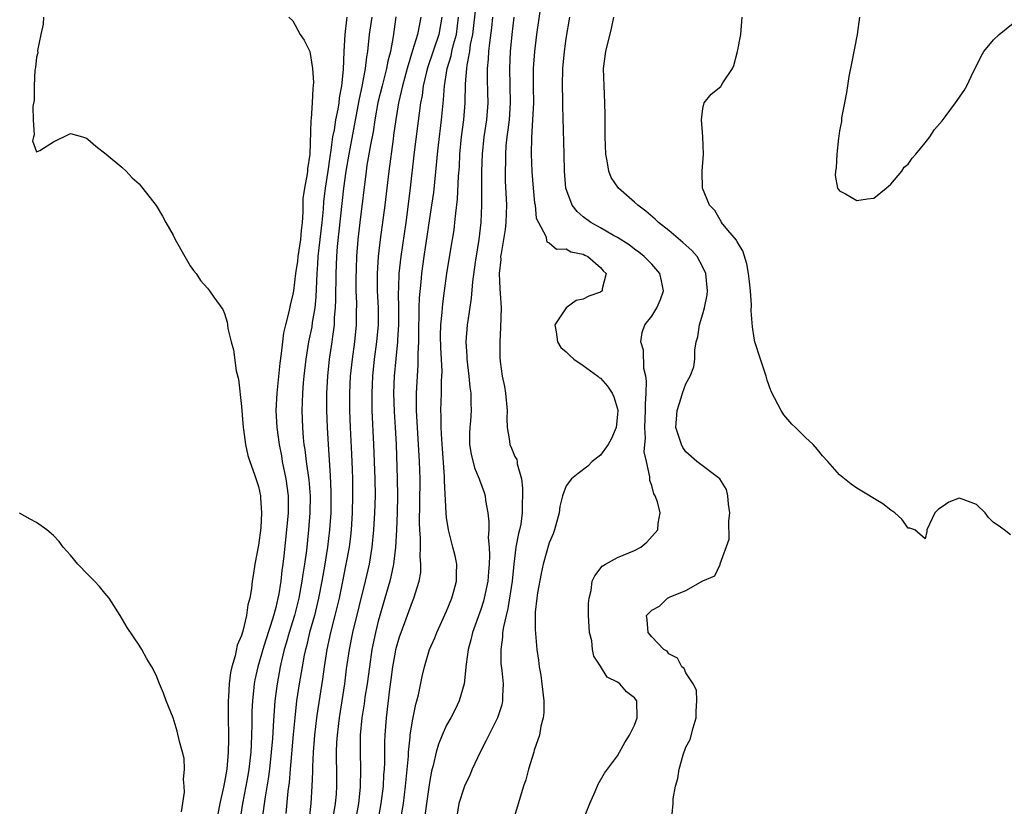
# Model space of a CAD drawing. Units: inches. Extents: x 2601000 to 2604000, y 1476000 to 1479000.
# Drawn here: x 2602449 to 2602564, y 1476775 to 1476867 of the extents above; entities that cross this region are included whole.
import ezdxf

# ---------------------------------------------------------------- set-up
doc = ezdxf.new("R2010")
doc.units = ezdxf.units.IN
doc.header["$MEASUREMENT"] = 0
doc.layers.add('LD26011476_2ft', color=240, linetype='Continuous')

msp = doc.modelspace()

# ---------------------------------------------------------------- linework, layer by layer
at = {"layer": 'LD26011476_2ft'}
for points, elevation in [([(2602493.61, 1476773), (2602493.94, 1476775), (2602494.2, 1476777), (2602494.53, 1476780.53), (2602494.55, 1476781), (2602494.74, 1476782.74), (2602494.75, 1476783), (2602495, 1476784.67), (2602495.4, 1476786.6), (2602495.53, 1476787), (2602495.71, 1476787.71), (2602496.15, 1476789.85), (2602496.41, 1476791), (2602497.01, 1476793), (2602497.61, 1476794.39), (2602497.84, 1476795), (2602499, 1476797.51), (2602499.6, 1476799), (2602499.85, 1476799.85), (2602500.15, 1476801), (2602500.15, 1476801.85), (2602500.19, 1476803), (2602499.99, 1476803.99), (2602499.74, 1476805), (2602499.22, 1476807), (2602499, 1476808.46), (2602498.95, 1476808.95), (2602498.76, 1476812.76), (2602498.75, 1476813.25), (2602498.5, 1476816.5), (2602498.43, 1476817.57), (2602498.37, 1476819), (2602498.37, 1476820.37), (2602498.34, 1476821), (2602498.4, 1476823), (2602498.42, 1476824.42), (2602498.46, 1476825.54), (2602498.41, 1476827), (2602498.32, 1476828.32), (2602498.29, 1476829.71), (2602498.31, 1476831), (2602498.47, 1476832.47), (2602498.5, 1476833), (2602498.54, 1476833.46), (2602498.76, 1476835), (2602499.02, 1476837), (2602499.29, 1476838.71), (2602499.69, 1476841), (2602499.87, 1476842.13), (2602499.97, 1476843), (2602500.06, 1476844.06), (2602500.27, 1476845.73), (2602500.41, 1476848.41), (2602500.49, 1476849.51), (2602500.56, 1476851), (2602500.75, 1476853), (2602501.01, 1476855), (2602501.17, 1476857), (2602501.21, 1476859.21), (2602501.35, 1476861), (2602501.39, 1476861.39), (2602501.7, 1476863), (2602501.81, 1476863.81), (2602502.06, 1476865), (2602502.45, 1476868.45)], 8626), ([(2602451.82, 1476867), (2602451.8, 1476866.2), (2602451.51, 1476865), (2602451.13, 1476863.13), (2602451.15, 1476862.85), (2602451, 1476862.35), (2602450.89, 1476861.11), (2602450.82, 1476860.82), (2602450.71, 1476859), (2602450.71, 1476857.29), (2602450.58, 1476856.58), (2602450.63, 1476855), (2602450.74, 1476853.26), (2602450.65, 1476853), (2602450.53, 1476852.53), (2602451, 1476851.24), (2602451.41, 1476851.41), (2602453, 1476852.43), (2602455, 1476853.4), (2602456.37, 1476853), (2602456.84, 1476852.84), (2602457, 1476852.74), (2602457.93, 1476851.93), (2602459.16, 1476851), (2602461, 1476849.48), (2602461.5, 1476849), (2602462.21, 1476848.21), (2602463, 1476847.5), (2602465, 1476844.97), (2602465.74, 1476843.74), (2602466.14, 1476843), (2602467, 1476841.5), (2602467.24, 1476841), (2602468.37, 1476839), (2602469, 1476837.93), (2602469.38, 1476837.38), (2602469.69, 1476837), (2602470.21, 1476836.21), (2602471, 1476835.29), (2602471.15, 1476835.15), (2602471.26, 1476835), (2602471.75, 1476834.25), (2602472.79, 1476832.79), (2602473, 1476832.32), (2602473.33, 1476831.33), (2602473.35, 1476831), (2602473.41, 1476830.59), (2602473.8, 1476829), (2602474.07, 1476828.07), (2602474.38, 1476825.62), (2602474.65, 1476824.65), (2602475, 1476821.45), (2602475.19, 1476819), (2602475.23, 1476818.77), (2602475.46, 1476817), (2602475.72, 1476815.72), (2602475.95, 1476815), (2602476.52, 1476813.48), (2602477, 1476812.07), (2602477.22, 1476811), (2602477.23, 1476810.77), (2602477.35, 1476809), (2602477.25, 1476807.25), (2602477, 1476805.22), (2602476.56, 1476803), (2602476.34, 1476801.66), (2602476.24, 1476801), (2602476.16, 1476800.16), (2602475.96, 1476799), (2602475.75, 1476798.25), (2602475.59, 1476797), (2602475.15, 1476795.15), (2602475.07, 1476794.93), (2602475, 1476794.66), (2602474.48, 1476793.52), (2602474.26, 1476792.26), (2602473.86, 1476791), (2602473.7, 1476790.3), (2602473.56, 1476789), (2602473.48, 1476787.48), (2602473.43, 1476787), (2602473.44, 1476785), (2602473.49, 1476783), (2602473.47, 1476782.53), (2602473.45, 1476781), (2602473.26, 1476779), (2602473, 1476777.48), (2602472.91, 1476777.09), (2602472.88, 1476776.88), (2602472.45, 1476775), (2602472.23, 1476773.77)], 8642), ([(2602480.53, 1476867), (2602481, 1476866.6), (2602481.86, 1476865), (2602482.31, 1476864.31), (2602483, 1476863.01), (2602483.32, 1476861), (2602483.42, 1476859.42), (2602483.4, 1476859), (2602483.34, 1476858.66), (2602483.28, 1476857), (2602483.14, 1476855.14), (2602483.09, 1476854.91), (2602482.98, 1476851), (2602482.73, 1476849.27), (2602482.72, 1476849), (2602482.69, 1476848.69), (2602482.35, 1476847), (2602482.19, 1476845.81), (2602482.17, 1476845), (2602482.18, 1476844.18), (2602482.1, 1476843), (2602481.96, 1476842.04), (2602481.9, 1476841), (2602481.58, 1476839), (2602481.53, 1476838.47), (2602481.31, 1476837), (2602481.07, 1476835), (2602481, 1476834.58), (2602480.69, 1476833.31), (2602480.54, 1476832.54), (2602480.13, 1476831), (2602479.91, 1476830.09), (2602479.78, 1476829), (2602479.65, 1476827.65), (2602479.48, 1476826.52), (2602479.12, 1476823), (2602479.02, 1476821), (2602479.12, 1476819), (2602479.4, 1476817), (2602479.66, 1476815.66), (2602479.77, 1476815), (2602480.19, 1476813), (2602480.46, 1476811), (2602480.45, 1476809), (2602480.28, 1476807), (2602479.96, 1476803.96), (2602479.84, 1476803), (2602479.73, 1476802.27), (2602479.58, 1476801), (2602479.31, 1476799.31), (2602479.25, 1476799), (2602479, 1476797.94), (2602478.66, 1476796.66), (2602477.84, 1476794.16), (2602477.48, 1476793), (2602476.9, 1476791), (2602476.56, 1476789.44), (2602476.48, 1476789), (2602476.28, 1476787), (2602476.22, 1476785.78), (2602476.22, 1476784.22), (2602476.18, 1476783), (2602476.11, 1476781.89), (2602476.08, 1476781), (2602475.86, 1476779), (2602475.74, 1476778.26), (2602475.52, 1476777), (2602475.12, 1476775), (2602474.81, 1476773)], 8640), ([(2602487.33, 1476867), (2602487.28, 1476866.72), (2602487.09, 1476865), (2602486.99, 1476863), (2602486.9, 1476860.9), (2602486.69, 1476859), (2602486.44, 1476857.56), (2602486.38, 1476857), (2602486.26, 1476856.26), (2602486.01, 1476855), (2602485.83, 1476853.83), (2602485.66, 1476853), (2602485.46, 1476851.47), (2602485.33, 1476850.67), (2602485.11, 1476849), (2602484.8, 1476847), (2602484.61, 1476845.39), (2602484.55, 1476844.55), (2602484.4, 1476843), (2602484.16, 1476841), (2602484.03, 1476840.03), (2602483.93, 1476839), (2602483.9, 1476838.1), (2602483.81, 1476837), (2602483.7, 1476834.3), (2602483.56, 1476833), (2602483.27, 1476831.27), (2602483.21, 1476830.79), (2602482.85, 1476829), (2602482.53, 1476827), (2602482.29, 1476825), (2602482.21, 1476824.21), (2602482.13, 1476823), (2602482.1, 1476821.9), (2602482.06, 1476821), (2602482.12, 1476819), (2602482.21, 1476817.79), (2602482.3, 1476817), (2602482.4, 1476816.4), (2602482.56, 1476815), (2602482.86, 1476812.86), (2602483.02, 1476811), (2602483, 1476809), (2602482.85, 1476807), (2602482.59, 1476804.59), (2602482.37, 1476803), (2602482.18, 1476801.82), (2602482.07, 1476801), (2602481.71, 1476799), (2602481.21, 1476797), (2602480.59, 1476795), (2602480.24, 1476793.76), (2602480, 1476793), (2602479.67, 1476791.67), (2602479.52, 1476791), (2602479.15, 1476789), (2602478.89, 1476787), (2602478.76, 1476785.24), (2602478.74, 1476784.74), (2602478.61, 1476782.61), (2602478.48, 1476781), (2602478.26, 1476779), (2602478.12, 1476777.88), (2602477.77, 1476775.77), (2602477.38, 1476773)], 8638), ([(2602490.24, 1476867), (2602489.95, 1476865), (2602489.75, 1476863), (2602489.62, 1476862.38), (2602489.46, 1476861), (2602489.1, 1476859.1), (2602488.72, 1476857.28), (2602488.1, 1476853.9), (2602487.54, 1476851), (2602487.2, 1476849), (2602486.92, 1476847), (2602486.18, 1476840.18), (2602486.1, 1476839), (2602486.04, 1476837), (2602486.01, 1476833.99), (2602485.96, 1476833), (2602485.85, 1476831.85), (2602485.82, 1476831), (2602485.63, 1476829.63), (2602485.57, 1476829), (2602485.27, 1476827), (2602485.05, 1476825), (2602484.96, 1476823), (2602484.96, 1476821), (2602485.02, 1476819), (2602485.12, 1476817), (2602485.37, 1476813.37), (2602485.45, 1476811.45), (2602485.44, 1476809), (2602485.3, 1476807), (2602485.04, 1476805), (2602484.73, 1476803), (2602484.39, 1476801), (2602484.01, 1476799), (2602483.53, 1476797), (2602482.97, 1476795), (2602482.59, 1476793.41), (2602482.47, 1476793), (2602482.33, 1476792.33), (2602482.09, 1476791), (2602481.75, 1476789), (2602481.44, 1476787), (2602481.22, 1476785), (2602481.06, 1476783.06), (2602480.69, 1476779), (2602480.56, 1476777.44), (2602480.42, 1476776.42), (2602480.17, 1476773.83)], 8636), ([(2602493.06, 1476867.06), (2602492.74, 1476864.74), (2602492.43, 1476863), (2602492.13, 1476861.87), (2602491.98, 1476861), (2602491.44, 1476859), (2602490.96, 1476857.04), (2602490.6, 1476855), (2602490.39, 1476853.61), (2602490.08, 1476852.08), (2602489.68, 1476849.68), (2602489.58, 1476849), (2602488.84, 1476843), (2602488.62, 1476841), (2602488.46, 1476839), (2602488.4, 1476837.6), (2602488.38, 1476836.38), (2602488.38, 1476835), (2602488.44, 1476833.56), (2602488.42, 1476832.42), (2602488.42, 1476831), (2602488.23, 1476829), (2602487.94, 1476827), (2602487.72, 1476825), (2602487.63, 1476823), (2602487.64, 1476821), (2602487.71, 1476819), (2602487.86, 1476815.86), (2602487.93, 1476814.07), (2602487.97, 1476813), (2602488, 1476811), (2602487.95, 1476809), (2602487.82, 1476807), (2602487.74, 1476806.26), (2602487.58, 1476805), (2602487.22, 1476803), (2602486.78, 1476800.78), (2602486.41, 1476799), (2602485.93, 1476797), (2602485.41, 1476795), (2602484.97, 1476793), (2602484.66, 1476791), (2602484.46, 1476789.54), (2602483.92, 1476786.08), (2602483.77, 1476785), (2602483.55, 1476783), (2602483.39, 1476781), (2602483.29, 1476779.29), (2602483.29, 1476778.71), (2602483.23, 1476777), (2602483.11, 1476775), (2602482.86, 1476772.86)], 8634), ([(2602495.99, 1476867), (2602495.81, 1476866.19), (2602495.58, 1476865), (2602495, 1476863.12), (2602494.37, 1476861), (2602493.83, 1476859), (2602493.7, 1476858.3), (2602493.37, 1476857), (2602493.04, 1476855.04), (2602492.8, 1476853.2), (2602492.73, 1476852.73), (2602492.22, 1476849), (2602491.77, 1476845), (2602491.24, 1476841), (2602491, 1476839), (2602490.86, 1476837), (2602490.87, 1476835), (2602490.97, 1476833), (2602490.98, 1476831), (2602490.79, 1476829), (2602490.51, 1476827), (2602490.31, 1476825), (2602490.23, 1476823), (2602490.26, 1476821), (2602490.44, 1476817), (2602490.58, 1476813), (2602490.62, 1476811), (2602490.57, 1476809), (2602490.45, 1476807), (2602490.26, 1476805), (2602489.93, 1476803), (2602489.48, 1476801), (2602487.99, 1476795), (2602487.58, 1476793), (2602487.25, 1476790.75), (2602487.03, 1476789), (2602486.41, 1476785), (2602486.18, 1476783), (2602486.12, 1476782.12), (2602486.08, 1476781), (2602486.07, 1476780.07), (2602486.1, 1476779), (2602486.12, 1476777), (2602486.06, 1476776.06), (2602485.96, 1476775), (2602485.78, 1476773.78)], 8632), ([(2602498.43, 1476867), (2602498.1, 1476865), (2602496.79, 1476861.21), (2602496.63, 1476860.63), (2602496.27, 1476859), (2602496.14, 1476857.86), (2602495.96, 1476857), (2602495.79, 1476855.79), (2602495.21, 1476851.21), (2602494.68, 1476846.68), (2602494.21, 1476843), (2602493.64, 1476839), (2602493.42, 1476837), (2602493.36, 1476835.36), (2602493.32, 1476834.68), (2602493.36, 1476833), (2602493.36, 1476831), (2602493.25, 1476829.25), (2602493.25, 1476829), (2602493.04, 1476827.04), (2602492.86, 1476825), (2602492.79, 1476823), (2602492.85, 1476820.85), (2602492.98, 1476819), (2602493.09, 1476817), (2602493.22, 1476813), (2602493.25, 1476811), (2602493.21, 1476809), (2602493.13, 1476807), (2602493.01, 1476805), (2602492.77, 1476803), (2602492.47, 1476801.53), (2602492.35, 1476801), (2602491.77, 1476799), (2602491.18, 1476797), (2602491, 1476796.34), (2602490.67, 1476795), (2602490.26, 1476793), (2602489.97, 1476791), (2602489.69, 1476789), (2602489.44, 1476787.44), (2602489.34, 1476786.66), (2602489.09, 1476785), (2602488.9, 1476783), (2602488.87, 1476781), (2602488.93, 1476779), (2602488.89, 1476776.89), (2602488.68, 1476775), (2602487.23, 1476767)], 8630), ([(2602490.98, 1476773), (2602491.33, 1476775), (2602491.6, 1476777), (2602491.67, 1476778.33), (2602491.73, 1476779), (2602491.76, 1476779.76), (2602491.78, 1476782.22), (2602491.82, 1476783), (2602491.96, 1476785), (2602492.35, 1476788.35), (2602492.51, 1476789.49), (2602492.7, 1476791), (2602493, 1476792.7), (2602493.07, 1476793), (2602493.5, 1476794.5), (2602493.67, 1476795), (2602495, 1476798.64), (2602495.16, 1476799), (2602495.8, 1476801), (2602495.97, 1476802.03), (2602496, 1476803), (2602495.91, 1476803.91), (2602495.94, 1476805), (2602495.95, 1476806.05), (2602495.87, 1476807), (2602495.84, 1476807.84), (2602495.88, 1476810.12), (2602495.89, 1476813), (2602495.84, 1476815), (2602495.49, 1476821), (2602495.47, 1476822.53), (2602495.48, 1476823), (2602495.58, 1476825), (2602495.68, 1476826.32), (2602495.69, 1476827), (2602495.67, 1476827.67), (2602495.73, 1476829), (2602495.75, 1476830.25), (2602495.74, 1476831), (2602495.78, 1476831.78), (2602495.79, 1476833), (2602495.83, 1476834.17), (2602496.02, 1476836.02), (2602496.11, 1476837), (2602496.37, 1476839), (2602497.27, 1476845), (2602497.49, 1476846.51), (2602497.86, 1476850.14), (2602497.93, 1476851), (2602498.04, 1476852.04), (2602498.41, 1476855), (2602498.55, 1476856.55), (2602498.65, 1476857.35), (2602498.75, 1476859), (2602499.06, 1476861), (2602499.52, 1476862.48), (2602499.62, 1476863), (2602499.8, 1476863.8), (2602500.15, 1476865), (2602500.4, 1476867)], 8628), ([(2602504.37, 1476867), (2602504.24, 1476865.76), (2602504.01, 1476864.01), (2602503.92, 1476863), (2602503.88, 1476862.12), (2602503.76, 1476861), (2602503.75, 1476859.75), (2602503.79, 1476858.21), (2602503.81, 1476857), (2602503.65, 1476855), (2602503.36, 1476853), (2602503.16, 1476851), (2602503.08, 1476849), (2602503.07, 1476845), (2602502.99, 1476843), (2602502.77, 1476841), (2602502.34, 1476838.34), (2602502.03, 1476836.03), (2602501.88, 1476834.12), (2602501.47, 1476831.47), (2602501.42, 1476831), (2602501.26, 1476829), (2602501.36, 1476827.36), (2602501.37, 1476827), (2602501.61, 1476825), (2602501.72, 1476823.72), (2602501.85, 1476823), (2602501.84, 1476821.84), (2602501.88, 1476821), (2602501.79, 1476819.79), (2602501.7, 1476819), (2602501.69, 1476818.31), (2602501.69, 1476817), (2602501.86, 1476815.86), (2602502.26, 1476814.26), (2602502.82, 1476813), (2602502.86, 1476812.86), (2602503.39, 1476811.39), (2602503.5, 1476811), (2602503.56, 1476810.44), (2602503.82, 1476809), (2602503.95, 1476807.95), (2602503.93, 1476807), (2602503.87, 1476806.13), (2602503.97, 1476805), (2602504.03, 1476804.03), (2602503.98, 1476803), (2602503.9, 1476802.1), (2602503.83, 1476801), (2602503.41, 1476799), (2602503.32, 1476798.68), (2602503, 1476797.7), (2602502.03, 1476795), (2602501.84, 1476794.16), (2602501.53, 1476793), (2602501.28, 1476791.28), (2602501.04, 1476789), (2602500.48, 1476787), (2602500, 1476786), (2602499.48, 1476785), (2602499, 1476784.15), (2602498.47, 1476783), (2602498.06, 1476781.94), (2602497.78, 1476781), (2602497.43, 1476779.43), (2602497.24, 1476778.76), (2602497, 1476777.44), (2602496.64, 1476775), (2602496.47, 1476773.53)], 8624), ([(2602506.85, 1476867), (2602506.63, 1476865), (2602506.45, 1476863), (2602506.35, 1476861), (2602506.45, 1476857), (2602506.32, 1476855), (2602506.18, 1476853.82), (2602506.06, 1476853), (2602505.95, 1476851.95), (2602505.89, 1476851), (2602505.88, 1476850.12), (2602505.84, 1476849), (2602505.87, 1476847.87), (2602506, 1476845), (2602505.94, 1476843), (2602505.84, 1476842.16), (2602505.66, 1476841), (2602505.37, 1476839.37), (2602505.32, 1476839), (2602505.33, 1476838.67), (2602505.17, 1476837), (2602505.22, 1476835.22), (2602505.28, 1476834.72), (2602505.37, 1476833), (2602505.31, 1476830.69), (2602505.23, 1476829), (2602505.24, 1476827.24), (2602505.28, 1476826.72), (2602505.5, 1476825), (2602505.78, 1476823.78), (2602505.9, 1476823), (2602506.1, 1476821), (2602506.03, 1476820.03), (2602506.08, 1476819), (2602506.33, 1476817.67), (2602506.38, 1476817), (2602506.59, 1476816.59), (2602507, 1476815.61), (2602507.23, 1476815.23), (2602507.26, 1476815), (2602507.27, 1476814.73), (2602507.76, 1476813), (2602507.9, 1476811.9), (2602507.9, 1476811), (2602507.86, 1476810.14), (2602507.86, 1476809), (2602507.67, 1476807.67), (2602507.54, 1476807), (2602507.43, 1476806.57), (2602507.12, 1476805), (2602506.88, 1476803), (2602506.68, 1476801), (2602506.18, 1476797.82), (2602505.96, 1476797), (2602505.65, 1476795.65), (2602505.56, 1476795), (2602505.55, 1476794.45), (2602505.33, 1476793), (2602505.36, 1476791.36), (2602505.46, 1476790.54), (2602505.6, 1476789), (2602505.54, 1476787.54), (2602505.56, 1476787), (2602505.47, 1476786.53), (2602504.97, 1476785), (2602503.64, 1476782.36), (2602502.91, 1476781), (2602501.98, 1476779), (2602501.7, 1476778.3), (2602501.08, 1476777), (2602501, 1476776.79), (2602500.44, 1476775), (2602500.12, 1476773)], 8622), ([(2602509.94, 1476867.94), (2602509.53, 1476865), (2602509.28, 1476863), (2602509.13, 1476861), (2602509.14, 1476858.86), (2602509.16, 1476857), (2602509.07, 1476855), (2602508.93, 1476852.93), (2602508.89, 1476851), (2602508.96, 1476848.96), (2602509.12, 1476847), (2602509.3, 1476845.3), (2602509.36, 1476845), (2602509.5, 1476843.5), (2602509.74, 1476843), (2602510.62, 1476841.38), (2602510.72, 1476840.72), (2602511, 1476840.59), (2602511.88, 1476839.88), (2602513, 1476839.9), (2602513.54, 1476839.54), (2602515, 1476839.28), (2602515.17, 1476839.17), (2602515.52, 1476839), (2602517, 1476837.72), (2602517.32, 1476837.32), (2602517.69, 1476837), (2602517.21, 1476835.21), (2602517.21, 1476835), (2602517, 1476834.85), (2602515.65, 1476834.35), (2602515, 1476834.02), (2602514.15, 1476833.85), (2602513, 1476833), (2602511.66, 1476831), (2602511.81, 1476830.19), (2602511.96, 1476829), (2602512.37, 1476828.37), (2602513, 1476827.86), (2602513.41, 1476827.41), (2602513.89, 1476827), (2602515, 1476826.23), (2602516.7, 1476825), (2602516.86, 1476824.86), (2602517, 1476824.77), (2602517.83, 1476823.83), (2602518.37, 1476823), (2602518.57, 1476822.57), (2602519, 1476821.16), (2602519.03, 1476821), (2602519, 1476820.52), (2602518.85, 1476819), (2602518.3, 1476817.7), (2602517.92, 1476817), (2602517, 1476815.74), (2602516.04, 1476815), (2602515.53, 1476814.47), (2602514.39, 1476813.61), (2602513.63, 1476813), (2602513, 1476812.18), (2602512.56, 1476811), (2602512.27, 1476809.73), (2602512.18, 1476809), (2602511.64, 1476807), (2602511.46, 1476806.54), (2602511, 1476805.51), (2602510.31, 1476803), (2602510.08, 1476801.92), (2602509.63, 1476799.63), (2602509.55, 1476799), (2602509.36, 1476797.36), (2602509.35, 1476795.35), (2602509.54, 1476793), (2602509.75, 1476791.75), (2602509.83, 1476791), (2602510.02, 1476790.02), (2602510.16, 1476789), (2602510.38, 1476787), (2602510.38, 1476785.62), (2602510.31, 1476785), (2602510.03, 1476784.03), (2602509.86, 1476783), (2602509.24, 1476781.24), (2602509.19, 1476781), (2602508.59, 1476779), (2602508.26, 1476777.74), (2602508.01, 1476777), (2602506.79, 1476773)], 8620), ([(2602515, 1476773.03), (2602515.76, 1476775), (2602516.37, 1476776.37), (2602516.74, 1476777.26), (2602517.48, 1476778.52), (2602519, 1476780.58), (2602519.25, 1476781), (2602519.86, 1476782.14), (2602520.41, 1476783), (2602521, 1476784.17), (2602521.32, 1476785), (2602521.25, 1476787), (2602521, 1476787.34), (2602520.06, 1476788.06), (2602519.27, 1476789), (2602519, 1476789.2), (2602517.79, 1476789.79), (2602517, 1476791.05), (2602516.22, 1476792.22), (2602516.09, 1476793), (2602515.98, 1476794.02), (2602515.72, 1476795), (2602515.67, 1476795.67), (2602515.62, 1476797), (2602515.6, 1476798.4), (2602515.67, 1476799), (2602515.93, 1476799.93), (2602516.05, 1476801), (2602516.35, 1476801.65), (2602517.22, 1476802.78), (2602517.58, 1476803), (2602519, 1476803.78), (2602521, 1476804.59), (2602521.74, 1476805), (2602522.44, 1476805.56), (2602523.73, 1476807), (2602523.77, 1476807.77), (2602524, 1476809), (2602523.69, 1476810.31), (2602523.4, 1476811), (2602523.24, 1476811.24), (2602523, 1476812.21), (2602522.8, 1476812.8), (2602522.8, 1476813.2), (2602522.38, 1476815), (2602522.13, 1476816.13), (2602522.19, 1476817), (2602522.26, 1476817.74), (2602522.19, 1476819), (2602522.29, 1476821), (2602522.26, 1476821.74), (2602522.36, 1476823), (2602522.41, 1476824.41), (2602522.32, 1476825), (2602522.1, 1476825.9), (2602522.06, 1476828.06), (2602521.74, 1476829), (2602521.89, 1476830.11), (2602522.19, 1476831), (2602523, 1476832.04), (2602523.59, 1476833), (2602524.03, 1476833.97), (2602524.4, 1476835), (2602524.16, 1476836.16), (2602523.95, 1476837), (2602523, 1476838.09), (2602522.14, 1476839), (2602521.51, 1476839.51), (2602521, 1476839.88), (2602520.38, 1476840.38), (2602519, 1476841.23), (2602518.53, 1476841.47), (2602517, 1476842.37), (2602515.88, 1476843), (2602515, 1476843.65), (2602514.27, 1476844.27), (2602513.69, 1476845), (2602512.97, 1476847), (2602512.81, 1476849), (2602512.75, 1476851), (2602512.61, 1476856.61), (2602512.61, 1476857.39), (2602512.57, 1476859), (2602512.61, 1476861), (2602512.79, 1476863), (2602513, 1476864.51), (2602513.41, 1476867)], 8618), ([(2602525.34, 1476773.34), (2602525.52, 1476775), (2602525.52, 1476775.52), (2602525.79, 1476777), (2602526.08, 1476777.92), (2602526.22, 1476779), (2602526.69, 1476780.69), (2602527, 1476781.56), (2602527.51, 1476782.49), (2602527.84, 1476783.84), (2602528.21, 1476785), (2602528.19, 1476785.81), (2602528.29, 1476787), (2602528.24, 1476788.24), (2602527.84, 1476789), (2602527, 1476790.26), (2602526.79, 1476790.79), (2602526.51, 1476791), (2602526.01, 1476792.01), (2602525, 1476792.52), (2602524.8, 1476792.8), (2602524.44, 1476793), (2602523, 1476794.49), (2602522.58, 1476795), (2602522.49, 1476796.49), (2602522.41, 1476797), (2602523, 1476797.62), (2602523.9, 1476798.1), (2602524.85, 1476799), (2602525.16, 1476799.16), (2602527, 1476799.93), (2602529, 1476801.05), (2602530.38, 1476801.62), (2602531, 1476802.96), (2602531.02, 1476802.98), (2602531.02, 1476803.02), (2602532.07, 1476805.93), (2602532.04, 1476808.04), (2602532.13, 1476809), (2602531.98, 1476810.02), (2602531.92, 1476811), (2602531.74, 1476811.74), (2602530.98, 1476812.98), (2602528.28, 1476815), (2602527, 1476816.16), (2602526.66, 1476816.66), (2602526.48, 1476817), (2602525.84, 1476819), (2602525.98, 1476821), (2602526.45, 1476822.45), (2602526.61, 1476823), (2602527, 1476824.09), (2602527.51, 1476825), (2602527.92, 1476826.08), (2602528.05, 1476827), (2602528.06, 1476828.06), (2602528.22, 1476829), (2602528.4, 1476829.6), (2602528.6, 1476831), (2602529, 1476832.3), (2602529.19, 1476833), (2602529.49, 1476834.51), (2602529.54, 1476835), (2602529.35, 1476837), (2602529, 1476837.75), (2602528.31, 1476839), (2602527.69, 1476839.69), (2602527, 1476840.32), (2602526.65, 1476840.65), (2602525, 1476842.04), (2602523.8, 1476843), (2602523.39, 1476843.39), (2602522.3, 1476844.3), (2602521.37, 1476845), (2602521, 1476845.37), (2602519.1, 1476847), (2602518.27, 1476848.27), (2602518, 1476849), (2602517.8, 1476850.2), (2602517.63, 1476851), (2602517.55, 1476853), (2602517.55, 1476855.55), (2602517.52, 1476857), (2602517.42, 1476859), (2602517.38, 1476861), (2602517.62, 1476863), (2602518.3, 1476865.7), (2602518.58, 1476867)], 8616), ([(2602565, 1476806.43), (2602564.24, 1476807), (2602563.54, 1476807.54), (2602563, 1476807.86), (2602562.44, 1476808.44), (2602562.02, 1476809), (2602561, 1476809.97), (2602559.45, 1476810.55), (2602559, 1476810.73), (2602557.76, 1476810.24), (2602557, 1476809.71), (2602556.56, 1476809.44), (2602556.15, 1476809), (2602555.2, 1476807), (2602555.19, 1476806.81), (2602555, 1476805.95), (2602553.79, 1476807), (2602553.21, 1476807.21), (2602553, 1476807.21), (2602552.28, 1476808.28), (2602551.46, 1476809), (2602551, 1476809.32), (2602550.06, 1476810.06), (2602547, 1476811.9), (2602546.35, 1476812.35), (2602545, 1476813.44), (2602543.63, 1476815), (2602543, 1476815.68), (2602542.41, 1476816.41), (2602541.91, 1476817), (2602541, 1476817.82), (2602539.83, 1476819), (2602539.4, 1476819.4), (2602538.47, 1476820.47), (2602538.16, 1476821), (2602537, 1476823.22), (2602536.52, 1476824.52), (2602536.41, 1476825), (2602535.73, 1476827), (2602535.08, 1476829), (2602535, 1476829.43), (2602534.79, 1476830.79), (2602534.65, 1476832.65), (2602534.67, 1476833.33), (2602534.55, 1476835), (2602534.4, 1476836.4), (2602534.34, 1476837), (2602534.14, 1476838.14), (2602533.68, 1476839.68), (2602533, 1476840.72), (2602532.91, 1476840.91), (2602531.92, 1476842.08), (2602531.19, 1476843), (2602531.14, 1476843.14), (2602531, 1476843.31), (2602530.39, 1476844.39), (2602529.76, 1476845), (2602528.96, 1476847), (2602528.92, 1476848.92), (2602528.91, 1476849), (2602529.06, 1476851), (2602528.99, 1476853), (2602528.84, 1476855), (2602529, 1476856.32), (2602529.14, 1476857), (2602529.98, 1476858.02), (2602531.08, 1476858.92), (2602531.14, 1476859), (2602531.32, 1476859.32), (2602532.44, 1476861), (2602532.62, 1476861.38), (2602533.05, 1476863), (2602533.43, 1476865), (2602533.58, 1476867)], 8614), ([(2602547.34, 1476867), (2602547.05, 1476865), (2602546.4, 1476861.6), (2602546.09, 1476860.09), (2602545.91, 1476859), (2602545.81, 1476858.19), (2602545.55, 1476857), (2602545.23, 1476855.23), (2602545.21, 1476854.79), (2602545, 1476853.71), (2602544.92, 1476853.08), (2602544.87, 1476852.87), (2602544.68, 1476851), (2602544.61, 1476849.39), (2602544.52, 1476849), (2602544.49, 1476848.49), (2602544.76, 1476847), (2602545, 1476846.7), (2602545.67, 1476846.33), (2602547, 1476845.55), (2602548.24, 1476845.76), (2602549, 1476845.85), (2602550.46, 1476847), (2602551, 1476847.47), (2602552.26, 1476849), (2602552.54, 1476849.46), (2602553, 1476849.82), (2602553.47, 1476850.53), (2602553.93, 1476851), (2602555, 1476852.31), (2602555.54, 1476853), (2602556.11, 1476853.89), (2602557, 1476854.89), (2602557.35, 1476855.35), (2602558.56, 1476857), (2602559.56, 1476858.44), (2602559.87, 1476859), (2602560.65, 1476860.65), (2602561, 1476861.32), (2602561.56, 1476862.44), (2602561.87, 1476863), (2602563, 1476864.36), (2602563.66, 1476865), (2602565.51, 1476866.49)], 8612), ([(2602467.98, 1476774.02), (2602468.32, 1476776.32), (2602468.29, 1476777), (2602468.21, 1476777.79), (2602468.34, 1476779), (2602468.27, 1476780.27), (2602468.1, 1476781), (2602467.75, 1476782.25), (2602467.47, 1476783.47), (2602467, 1476785.03), (2602466.19, 1476787), (2602465.88, 1476787.88), (2602465.39, 1476789), (2602465, 1476790), (2602464.51, 1476791), (2602463.93, 1476791.93), (2602463.33, 1476793), (2602463, 1476793.53), (2602461.6, 1476795.6), (2602460.8, 1476797), (2602459.5, 1476799), (2602459, 1476799.62), (2602458.37, 1476800.37), (2602457.8, 1476801), (2602457, 1476801.79), (2602455.85, 1476803), (2602455, 1476804.05), (2602454.13, 1476805), (2602453.64, 1476805.64), (2602453, 1476806.36), (2602452.22, 1476807), (2602451, 1476807.89), (2602450.26, 1476808.26), (2602449, 1476808.95)], 8644)]:
    msp.add_lwpolyline(points, dxfattribs=dict(at, elevation=elevation))

doc.saveas('drawing.dxf')
